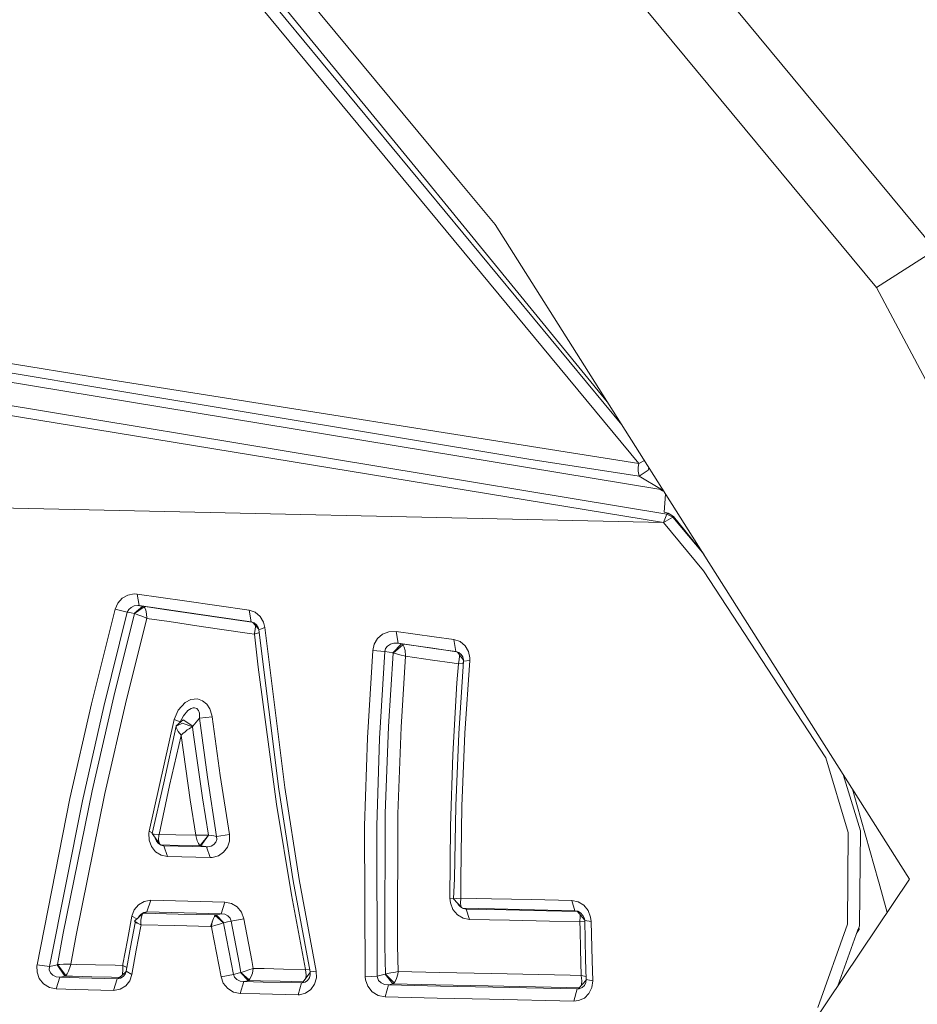
# Model space of a CAD drawing. Units: millimetres. Extents: x -671 to 5839, y 331 to 4060.
# Drawn here: x 364 to 388, y 2218 to 2244 of the extents above; entities that cross this region are included whole.
import ezdxf

# ---------------------------------------------------------------- set-up
doc = ezdxf.new("R2010")
doc.units = ezdxf.units.MM
doc.layers.add('1', color=7, linetype='Continuous', true_color=0xffffff)

msp = doc.modelspace()

# ---------------------------------------------------------------- linework, layer by layer
at = {"layer": '1', "color": 18, "linetype": 'Continuous', "lineweight": 13}
for p, q in [((388.627464, 2238.178899), (338.329727, 2298.887768)), ((387.050563, 2237.173626), (337.228948, 2297.253647)), ((375.877315, 2240.028472), (362.079317, 2256.67362)), ((375.148708, 2239.860536), (365.591938, 2251.529617)), ((380.697423, 2232.47038), (365.928585, 2250.299366)), ((380.24104, 2233.504109), (366.211826, 2250.443724)), ((334.416801, 2239.979864), (366.41019, 2234.729735)), ((375.877315, 2240.028472), (376.852447, 2238.852148)), ((375.148708, 2239.860536), (375.426227, 2239.522)), ((379.852463, 2234.117379), (375.426227, 2239.522)), ((341.290647, 2238.634129), (366.656238, 2234.428362)), ((382.402116, 2230.093395), (376.852447, 2238.852148)), ((381.235534, 2231.784319), (341.547185, 2238.322747)), ((387.050563, 2237.173626), (388.627464, 2238.178899)), ((340.902025, 2237.817464), (381.448204, 2231.111956)), ((381.357366, 2230.892745), (340.767795, 2237.529953)), ((387.050563, 2237.173626), (395.576889, 2221.154397)), ((380.697423, 2232.47038), (366.41019, 2234.729735)), ((366.656238, 2234.428362), (377.758676, 2232.587458)), ((377.758676, 2232.587458), (380.709821, 2232.125161)), ((380.680973, 2232.361694), (380.677635, 2232.259319)), ((380.680973, 2232.361694), (380.681926, 2232.367424)), ((380.681926, 2232.367424), (380.697423, 2232.47038)), ((380.847757, 2232.546559), (380.697423, 2232.47038)), ((380.709821, 2232.125161), (380.943948, 2232.294069)), ((380.943948, 2232.294069), (380.957538, 2232.303691)), ((380.957538, 2232.303691), (380.96189, 2232.366429)), ((380.709821, 2232.125161), (380.677635, 2232.259319)), ((381.299192, 2231.771392), (380.709821, 2232.125161)), ((381.277734, 2231.765383), (381.235534, 2231.784319)), ((381.30253, 2231.754237), (381.277734, 2231.765383)), ((381.299192, 2231.771392), (381.351848, 2231.731915)), ((381.357366, 2230.892745), (349.704916, 2231.591829)), ((381.315166, 2231.748415), (381.30253, 2231.754237)), ((381.340438, 2231.737), (381.315166, 2231.748415)), ((381.365472, 2231.725843), (381.340438, 2231.737)), ((381.3687, 2231.724382), (381.365472, 2231.725843)), ((381.414358, 2231.652322), (381.372386, 2231.166301)), ((381.448204, 2231.111956), (381.357366, 2230.892745)), ((381.607944, 2231.036806), (381.357366, 2230.892745)), ((381.372386, 2231.166301), (381.479675, 2231.142831)), ((381.448204, 2231.111956), (381.479675, 2231.142831)), ((381.448204, 2231.111956), (381.607944, 2231.036806)), ((381.479675, 2231.142831), (381.623918, 2231.052549)), ((381.623918, 2231.052549), (381.607944, 2231.036806)), ((382.440221, 2230.033254), (381.607944, 2231.036806)), ((381.623918, 2231.052549), (382.416811, 2230.070202)), ((381.357366, 2230.892745), (382.425481, 2229.599317)), ((387.935573, 2221.359941), (382.402116, 2230.093395)), ((385.696823, 2224.6019), (382.425481, 2229.599317)), ((366.879159, 2228.865599), (367.031032, 2228.951213)), ((367.031032, 2228.951213), (367.205554, 2228.982409)), ((367.281133, 2228.977208), (367.205554, 2228.982409)), ((367.281133, 2228.977208), (368.550951, 2228.793172)), ((367.281133, 2228.977208), (367.339069, 2228.668583)), ((366.762334, 2228.735914), (366.691047, 2228.573268)), ((366.879159, 2228.865599), (366.762334, 2228.735914)), ((367.055112, 2228.565232), (367.118055, 2228.62344)), ((367.118055, 2228.62344), (367.201025, 2228.6606)), ((367.201025, 2228.6606), (367.297346, 2228.672152)), ((367.43539, 2228.652024), (367.204839, 2228.459017)), ((367.212469, 2228.455731), (367.465669, 2228.634992)), ((367.339069, 2228.668583), (367.297346, 2228.672152)), ((367.339069, 2228.668583), (367.352659, 2228.666266)), ((368.607694, 2228.483123), (367.339069, 2228.668583)), ((367.352659, 2228.666266), (367.43539, 2228.652024)), ((367.43539, 2228.652024), (368.075782, 2228.558326)), ((367.43539, 2228.652024), (367.457563, 2228.642178)), ((367.465669, 2228.634992), (367.457563, 2228.642178)), ((367.48665, 2228.606833), (367.465669, 2228.634992)), ((367.511922, 2228.546416), (367.48665, 2228.606833)), ((368.550951, 2228.793172), (369.412118, 2228.668758)), ((369.412118, 2228.668758), (370.27424, 2228.544512)), ((366.060668, 2226.047264), (366.691047, 2228.573268)), ((366.391355, 2225.974546), (367.017919, 2228.491017)), ((366.655284, 2226.236322), (367.212469, 2228.455731)), ((366.691047, 2228.573268), (367.017919, 2228.491017)), ((367.017919, 2228.491017), (367.055112, 2228.565232)), ((367.017919, 2228.491017), (367.12187, 2228.473259)), ((367.12187, 2228.473259), (367.204839, 2228.459017)), ((367.204839, 2228.459017), (367.210323, 2228.45718)), ((367.212469, 2228.455731), (367.210323, 2228.45718)), ((367.212469, 2228.455731), (367.25443, 2228.442313)), ((367.25443, 2228.442313), (367.327863, 2228.416064)), ((367.327863, 2228.416064), (367.429191, 2228.376241)), ((367.429191, 2228.376241), (367.534095, 2228.331355)), ((367.532665, 2228.449253), (367.511922, 2228.546416)), ((367.532665, 2228.449253), (367.539579, 2228.335095)), ((368.934566, 2228.432977), (368.075782, 2228.558326)), ((369.468147, 2228.357771), (368.607694, 2228.483123)), ((370.224887, 2228.245263), (368.934566, 2228.432977)), ((370.329315, 2228.232333), (369.468147, 2228.357771)), ((370.27424, 2228.544512), (370.436126, 2228.49006)), ((370.27424, 2228.544512), (370.329315, 2228.232333)), ((370.570117, 2228.381054), (370.436126, 2228.49006)), ((370.570117, 2228.381054), (370.660717, 2228.230262)), ((367.539579, 2228.328855), (366.996461, 2226.159846)), ((367.539579, 2228.328855), (367.534095, 2228.331355)), ((367.539579, 2228.335095), (367.539579, 2228.328855)), ((368.136341, 2228.240752), (367.539579, 2228.328855)), ((368.994171, 2228.114696), (368.136341, 2228.240752)), ((368.994171, 2228.114696), (370.283061, 2227.925563)), ((370.341584, 2228.22832), (370.224887, 2228.245263)), ((370.329315, 2228.232333), (370.407516, 2228.206759)), ((370.524268, 2228.051996), (370.376615, 2228.216864)), ((370.407516, 2228.206759), (370.472127, 2228.155841)), ((370.44304, 2228.110371), (370.4376, 2228.148768)), ((370.440179, 2228.031834), (370.44304, 2228.110371)), ((370.472127, 2228.155841), (370.515758, 2228.08591)), ((370.532447, 2228.019399), (370.515758, 2228.08591)), ((370.695526, 2228.08597), (370.532447, 2228.019399)), ((370.660717, 2228.230262), (370.695526, 2228.08597)), ((371.226484, 2223.8075), (370.695526, 2228.08597)), ((370.415622, 2227.906199), (370.283061, 2227.925563)), ((370.415622, 2227.906199), (370.41753, 2227.912885)), ((370.42206, 2227.908005), (370.415622, 2227.906199)), ((370.516235, 2227.026263), (370.415622, 2227.906199)), ((370.41753, 2227.912885), (370.421821, 2227.930514)), ((370.421821, 2227.930514), (370.440179, 2228.031834)), ((370.42206, 2227.908005), (370.438034, 2227.912941)), ((370.522911, 2227.942244), (370.438034, 2227.912941)), ((370.541092, 2227.950646), (370.522911, 2227.942244)), ((371.067935, 2223.760509), (370.532447, 2228.019399)), ((373.711521, 2227.78972), (373.84432, 2227.903468)), ((374.010974, 2227.971957), (373.84432, 2227.903468)), ((374.207908, 2227.980321), (374.010974, 2227.971957)), ((374.207908, 2227.980321), (375.227863, 2227.835045)), ((374.207908, 2227.980321), (374.259407, 2227.664587)), ((375.227863, 2227.835045), (375.754053, 2227.760078)), ((373.620922, 2227.641424), (373.58039, 2227.471424)), ((373.711521, 2227.78972), (373.620922, 2227.641424)), ((373.926574, 2227.519357), (373.977119, 2227.586047)), ((373.977119, 2227.586047), (374.051982, 2227.636067)), ((374.051982, 2227.636067), (374.146873, 2227.664334)), ((374.116594, 2227.405657), (374.350959, 2227.648841)), ((374.127323, 2227.400885), (374.387676, 2227.623795)), ((374.146873, 2227.664334), (374.239379, 2227.664502)), ((374.259407, 2227.664587), (374.239379, 2227.664502)), ((374.259407, 2227.664587), (374.350959, 2227.648841)), ((375.278408, 2227.518124), (374.259407, 2227.664587)), ((374.350959, 2227.648841), (374.376708, 2227.63569)), ((374.350959, 2227.648841), (375.126297, 2227.53767)), ((374.387676, 2227.623795), (374.376708, 2227.63569)), ((374.387676, 2227.623795), (374.397689, 2227.60933)), ((374.397689, 2227.60933), (374.42177, 2227.556181)), ((374.42177, 2227.556181), (374.444419, 2227.470135)), ((375.754053, 2227.760078), (375.804121, 2227.442918)), ((375.916654, 2227.706024), (375.754053, 2227.760078)), ((376.050884, 2227.597558), (375.916654, 2227.706024)), ((376.141483, 2227.446963), (376.050884, 2227.597558)), ((373.437339, 2225.132262), (373.58039, 2227.471424)), ((373.58039, 2227.471424), (373.905117, 2227.441528)), ((373.765165, 2225.114559), (373.905117, 2227.441528)), ((373.905117, 2227.441528), (373.926574, 2227.519357)), ((373.905117, 2227.441528), (374.018127, 2227.42244)), ((374.002153, 2225.440198), (374.127323, 2227.400885)), ((374.116594, 2227.405657), (374.018127, 2227.42244)), ((374.116594, 2227.405657), (374.123985, 2227.402971)), ((374.127323, 2227.400885), (374.123985, 2227.402971)), ((374.127323, 2227.400885), (374.148065, 2227.395625)), ((374.214584, 2227.378563), (374.148065, 2227.395625)), ((374.309713, 2227.354792), (374.214584, 2227.378563)), ((374.453718, 2227.319272), (374.309713, 2227.354792)), ((374.34023, 2225.419202), (374.458963, 2227.317986)), ((374.444419, 2227.470135), (374.458963, 2227.323749)), ((374.453718, 2227.319272), (374.458963, 2227.317986)), ((374.458963, 2227.317986), (374.458963, 2227.323749)), ((374.458963, 2227.317986), (375.179941, 2227.213715)), ((375.651533, 2227.462382), (375.126297, 2227.53767)), ((375.804121, 2227.442918), (375.278408, 2227.518124)), ((375.651533, 2227.462382), (375.817727, 2227.438462)), ((375.804121, 2227.442918), (375.882083, 2227.417388)), ((375.846099, 2227.429172), (376.00648, 2227.21404)), ((375.882083, 2227.417388), (375.946456, 2227.366911)), ((375.896627, 2227.22241), (375.905448, 2227.321194)), ((375.901615, 2227.354704), (375.905448, 2227.321194)), ((375.946456, 2227.366911), (375.989372, 2227.297352)), ((375.989372, 2227.297352), (376.006538, 2227.216718)), ((376.178676, 2227.271748), (376.141483, 2227.446963)), ((370.516235, 2227.026263), (371.008808, 2223.361549)), ((375.179941, 2227.213715), (375.7047, 2227.137951)), ((375.7047, 2227.137951), (375.870401, 2227.114142)), ((375.870401, 2227.114142), (375.8344, 2226.608546)), ((375.872308, 2227.120121), (375.870401, 2227.114142)), ((375.870401, 2227.114142), (375.876361, 2227.114764)), ((375.896627, 2227.22241), (375.872308, 2227.120121)), ((375.876361, 2227.114764), (375.968629, 2227.127482)), ((376.005823, 2227.183731), (375.879222, 2225.252413)), ((375.968629, 2227.127482), (376.002622, 2227.134908)), ((376.006538, 2227.216718), (376.005823, 2227.183731)), ((376.177484, 2227.200096), (376.005823, 2227.183731)), ((376.177484, 2227.200096), (376.048023, 2225.257763)), ((376.177484, 2227.200096), (376.178676, 2227.271748)), ((375.724966, 2224.690196), (375.8344, 2226.608546)), ((366.655284, 2226.236322), (366.076166, 2223.716376)), ((365.484888, 2223.51372), (366.060668, 2226.047264)), ((366.391355, 2225.974546), (365.817482, 2223.451251)), ((366.419488, 2223.650859), (366.996461, 2226.159846)), ((368.561203, 2226.080866), (368.376667, 2225.878314)), ((368.718082, 2226.159894), (368.561203, 2226.080866)), ((368.891412, 2226.1749), (368.718082, 2226.159894)), ((369.032794, 2226.127495), (368.891412, 2226.1749)), ((369.14199, 2226.038997), (369.032794, 2226.127495)), ((369.22639, 2225.911194), (369.14199, 2226.038997)), ((368.376667, 2225.878314), (368.271524, 2225.623598)), ((368.430549, 2225.561478), (368.519002, 2225.727399)), ((368.519002, 2225.727399), (368.639881, 2225.864762)), ((368.639881, 2225.864762), (368.729288, 2225.923055)), ((368.729288, 2225.923055), (368.776018, 2225.932886)), ((368.776018, 2225.932886), (368.817979, 2225.941782)), ((368.817979, 2225.941782), (368.881637, 2225.919457)), ((368.881637, 2225.919457), (368.923599, 2225.869575)), ((368.923599, 2225.869575), (368.947441, 2225.793817)), ((368.947441, 2225.793817), (368.95054, 2225.68806)), ((369.281703, 2225.738676), (369.22639, 2225.911194)), ((369.287902, 2225.699284), (369.281703, 2225.738676)), ((368.271524, 2225.623598), (367.599184, 2222.642173)), ((368.271524, 2225.623598), (368.430549, 2225.561478)), ((368.32493, 2225.448904), (368.323022, 2225.443886)), ((368.32493, 2225.448904), (368.497783, 2225.529046)), ((368.32493, 2225.448904), (368.326837, 2225.451888)), ((368.511135, 2225.613212), (368.326837, 2225.451888)), ((368.430549, 2225.561478), (368.376481, 2225.495343)), ((368.761236, 2225.428553), (368.497783, 2225.529046)), ((368.511135, 2225.613212), (368.767673, 2225.442973)), ((368.948156, 2225.663503), (368.767673, 2225.442973)), ((369.287902, 2225.699284), (368.948156, 2225.663503)), ((368.95054, 2225.68806), (368.948156, 2225.663503)), ((368.948156, 2225.663503), (369.16464, 2224.083015)), ((369.287902, 2225.699284), (369.505579, 2224.126195)), ((367.996866, 2223.930908), (368.323022, 2225.443886)), ((368.457014, 2225.201124), (368.14993, 2223.862921)), ((368.322069, 2225.433381), (368.323022, 2225.443886)), ((368.324453, 2225.417805), (368.322069, 2225.433381)), ((368.332082, 2225.394258), (368.324453, 2225.417805)), ((368.348295, 2225.359158), (368.332082, 2225.394258)), ((368.379528, 2225.306434), (368.348295, 2225.359158)), ((368.454868, 2225.203798), (368.379528, 2225.306434)), ((368.457014, 2225.201124), (368.454868, 2225.203798)), ((368.457014, 2225.201124), (368.459398, 2225.203474)), ((368.701631, 2223.482711), (368.457014, 2225.201124)), ((368.459398, 2225.203474), (368.507081, 2225.247392)), ((368.562156, 2225.297996), (368.507081, 2225.247392)), ((368.623191, 2225.346365), (368.562156, 2225.297996)), ((368.623191, 2225.346365), (368.668968, 2225.378388)), ((368.668968, 2225.378388), (368.703538, 2225.399957)), ((368.703538, 2225.399957), (368.729526, 2225.414289)), ((368.729526, 2225.414289), (368.749792, 2225.423717)), ((368.761236, 2225.428553), (368.749792, 2225.423717)), ((368.761951, 2225.431056), (368.761236, 2225.428553)), ((368.781501, 2225.276673), (368.761236, 2225.428553)), ((368.767673, 2225.442973), (368.761951, 2225.431056)), ((368.781501, 2225.276673), (369.032318, 2223.52798)), ((374.002153, 2225.440198), (373.912508, 2223.111612)), ((374.252969, 2223.104713), (374.34023, 2225.419202)), ((375.799591, 2223.315751), (375.879222, 2225.252413)), ((376.048023, 2225.257763), (375.966722, 2223.308672)), ((373.357469, 2222.786528), (373.437339, 2225.132262)), ((373.765165, 2225.114559), (373.687202, 2222.781961)), ((375.661308, 2222.768125), (375.724966, 2224.690196)), ((386.298353, 2222.607133), (385.696823, 2224.6019)), ((386.165645, 2224.153418), (386.621648, 2222.652321)), ((367.996866, 2223.930908), (367.679531, 2222.574027)), ((369.404966, 2222.502281), (369.16464, 2224.083015)), ((369.74662, 2222.553329), (369.505579, 2224.126195)), ((366.076166, 2223.716376), (365.306789, 2219.911606)), ((365.650588, 2219.862289), (366.419488, 2223.650859)), ((367.865736, 2222.553027), (368.14993, 2223.862921)), ((371.456796, 2221.316709), (371.067935, 2223.760509)), ((371.226484, 2223.8075), (371.615106, 2221.350585)), ((387.103254, 2221.303066), (386.410621, 2223.766773)), ((365.484888, 2223.51372), (364.605361, 2219.06815)), ((364.938194, 2219.023071), (365.817482, 2223.451251)), ((368.848974, 2222.52999), (368.701631, 2223.482711)), ((369.032318, 2223.52798), (369.18729, 2222.533861)), ((371.008808, 2223.361549), (371.408636, 2220.935584)), ((373.912508, 2223.111612), (373.904878, 2219.566685)), ((374.244863, 2219.581697), (374.252969, 2223.104713)), ((375.768119, 2221.377964), (375.799591, 2223.315751)), ((375.966722, 2223.308672), (375.934774, 2221.358489)), ((367.590362, 2222.587963), (367.599184, 2222.642173)), ((367.590362, 2222.587963), (367.598468, 2222.402257)), ((367.599184, 2222.642173), (367.685661, 2222.600241)), ((367.679531, 2222.574027), (367.694551, 2222.569698)), ((367.884332, 2222.292939), (367.679531, 2222.574027)), ((367.694551, 2222.569698), (367.738182, 2222.563715)), ((367.738182, 2222.563715), (367.860252, 2222.553374)), ((367.860252, 2222.553374), (367.865736, 2222.553027)), ((367.864782, 2222.547085), (367.865736, 2222.553027)), ((367.865736, 2222.553027), (368.314201, 2222.54254)), ((369.74662, 2222.553329), (369.404966, 2222.502281)), ((369.74662, 2222.553329), (369.747335, 2222.376813)), ((373.357469, 2222.786528), (373.37535, 2218.74918)), ((373.70413, 2218.767708), (373.687202, 2222.781961)), ((375.661308, 2222.768125), (375.644618, 2220.847492)), ((386.27308, 2220.155618), (386.298353, 2222.607133)), ((386.621648, 2222.652321), (386.595184, 2220.111712)), ((367.598468, 2222.402257), (367.66308, 2222.230044)), ((367.761308, 2222.455045), (367.760602, 2222.462757)), ((367.794925, 2222.375521), (367.761308, 2222.455045)), ((367.849761, 2222.31098), (367.794925, 2222.375521)), ((367.894799, 2222.283449), (367.849761, 2222.31098)), ((367.855722, 2222.402123), (367.864782, 2222.547085)), ((367.866212, 2222.333842), (367.855722, 2222.402123)), ((367.884332, 2222.292939), (367.866212, 2222.333842)), ((367.904598, 2222.274565), (367.884332, 2222.292939)), ((368.848974, 2222.52999), (368.314201, 2222.54254)), ((368.849927, 2222.524015), (368.848974, 2222.52999)), ((368.854696, 2222.529889), (368.848974, 2222.52999)), ((368.88569, 2222.380241), (368.849927, 2222.524015)), ((369.005853, 2222.530385), (368.854696, 2222.529889)), ((368.918354, 2222.309676), (368.88569, 2222.380241)), ((368.94911, 2222.268676), (368.918354, 2222.309676)), ((369.18729, 2222.533861), (368.964368, 2222.255894)), ((368.984872, 2222.246812), (369.192058, 2222.532579)), ((369.096214, 2222.531722), (369.005853, 2222.530385)), ((369.160825, 2222.533011), (369.096214, 2222.531722)), ((369.18729, 2222.533861), (369.160825, 2222.533011)), ((369.192058, 2222.532579), (369.18729, 2222.533861)), ((369.327957, 2222.513386), (369.192058, 2222.532579)), ((369.404966, 2222.502281), (369.327957, 2222.513386)), ((369.3878, 2222.344742), (369.335586, 2222.283592)), ((369.412118, 2222.420798), (369.3878, 2222.344742)), ((369.404966, 2222.502281), (369.412118, 2222.420798)), ((369.747335, 2222.376813), (369.693214, 2222.210666)), ((367.66308, 2222.230044), (367.775852, 2222.090547)), ((367.924386, 2221.998533), (367.775852, 2222.090547)), ((367.91175, 2222.27204), (367.904598, 2222.274565)), ((368.405277, 2222.260443), (367.91175, 2222.27204)), ((367.913658, 2222.271686), (367.91175, 2222.27204)), ((367.954666, 2222.261974), (367.913658, 2222.271686)), ((367.919857, 2222.268132), (367.914286, 2222.271537)), ((367.997581, 2222.252068), (367.919857, 2222.268132)), ((367.997581, 2222.252068), (367.954666, 2222.261974)), ((367.997581, 2222.252068), (369.136268, 2222.225112)), ((368.092472, 2221.963833), (367.997581, 2222.252068)), ((368.405277, 2222.260443), (368.984872, 2222.246812)), ((368.964368, 2222.255894), (368.94911, 2222.268676)), ((368.984872, 2222.246812), (368.964368, 2222.255894)), ((369.121009, 2222.227381), (368.984872, 2222.246812)), ((369.136268, 2222.225112), (369.121009, 2222.227381)), ((369.136268, 2222.225112), (369.167978, 2222.225149)), ((369.230205, 2221.936896), (369.136268, 2222.225112)), ((369.260723, 2222.242547), (369.167978, 2222.225149)), ((369.335586, 2222.283592), (369.260723, 2222.242547)), ((369.452888, 2221.981793), (369.591886, 2222.075484)), ((369.591886, 2222.075484), (369.693214, 2222.210666)), ((367.924386, 2221.998533), (368.092472, 2221.963833)), ((369.230205, 2221.936896), (368.092472, 2221.963833)), ((369.230205, 2221.936896), (369.286233, 2221.938695)), ((369.286233, 2221.938695), (369.452888, 2221.981793)), ((371.910507, 2218.881837), (371.456796, 2221.316709)), ((371.615106, 2221.350585), (372.06977, 2218.902626)), ((375.768119, 2221.377964), (375.744516, 2220.829861)), ((375.934774, 2221.358489), (375.934774, 2220.851851)), ((385.061223, 2217.076894), (387.937719, 2221.35654)), ((387.103254, 2221.303066), (387.110645, 2221.276851)), ((387.110645, 2221.276851), (387.338875, 2220.465581)), ((387.935573, 2221.359941), (387.937719, 2221.35654)), ((367.315942, 2220.674265), (367.466384, 2220.763683)), ((367.466384, 2220.763683), (367.643291, 2220.793334)), ((367.54387, 2220.480644), (367.643291, 2220.793334)), ((367.643291, 2220.793334), (368.633443, 2220.770053)), ((369.624788, 2220.747265), (368.633443, 2220.770053)), ((369.624788, 2220.747265), (369.527275, 2220.433825)), ((369.624788, 2220.747265), (369.801694, 2220.71159)), ((369.801694, 2220.71159), (369.958812, 2220.614908)), ((371.785337, 2218.941796), (371.408636, 2220.935584)), ((375.644618, 2220.847492), (375.658208, 2220.723291)), ((375.744671, 2220.833463), (375.644618, 2220.847492)), ((375.658208, 2220.723291), (375.72735, 2220.548705)), ((375.764066, 2220.831367), (375.744516, 2220.829861)), ((375.744516, 2220.829861), (375.957662, 2220.599705)), ((375.818187, 2220.837347), (375.764066, 2220.831367)), ((375.818187, 2220.837347), (375.928813, 2220.851007)), ((375.865156, 2220.684289), (375.850612, 2220.715298)), ((375.934774, 2220.851851), (375.928813, 2220.851007)), ((375.934059, 2220.845442), (375.928813, 2220.717916)), ((375.939781, 2220.64183), (375.928813, 2220.717916)), ((375.934774, 2220.851851), (375.934059, 2220.845442)), ((376.755887, 2220.833541), (375.934774, 2220.851851)), ((377.827817, 2220.809878), (376.755887, 2220.833541)), ((377.827817, 2220.809878), (378.901416, 2220.786267)), ((378.901416, 2220.786267), (378.982717, 2220.514807)), ((379.071409, 2220.751652), (378.901416, 2220.786267)), ((379.071409, 2220.751652), (379.222566, 2220.659309)), ((367.140228, 2220.364568), (367.20317, 2220.536067)), ((367.20317, 2220.536067), (367.315942, 2220.674265)), ((367.386991, 2220.423137), (367.459947, 2220.46576)), ((367.450887, 2220.445683), (367.43682, 2220.436269)), ((367.452795, 2220.446497), (367.450887, 2220.445683)), ((368.380958, 2220.423824), (367.450887, 2220.445683)), ((367.493564, 2220.461809), (367.452795, 2220.446497)), ((367.459947, 2220.46576), (367.54387, 2220.480644)), ((367.493512, 2220.461763), (367.493564, 2220.461809)), ((367.54387, 2220.480644), (367.493564, 2220.461809)), ((367.54387, 2220.480644), (368.534976, 2220.457108)), ((369.527275, 2220.433825), (368.534976, 2220.457108)), ((369.958812, 2220.614908), (370.073253, 2220.472179)), ((370.134527, 2220.300737), (370.073253, 2220.472179)), ((375.72735, 2220.548705), (375.845129, 2220.408297)), ((375.925476, 2220.618497), (375.865156, 2220.684289)), ((375.957255, 2220.600144), (375.925476, 2220.618497)), ((375.939781, 2220.64183), (375.957662, 2220.599705)), ((375.981981, 2220.580503), (375.957662, 2220.599705)), ((375.981981, 2220.580503), (375.984603, 2220.579856)), ((376.839334, 2220.561578), (375.981981, 2220.580503)), ((375.984603, 2220.579856), (376.02585, 2220.570625)), ((376.000577, 2220.575125), (375.997309, 2220.577013)), ((376.082593, 2220.558231), (376.000577, 2220.575125)), ((376.082593, 2220.558231), (376.02585, 2220.570625)), ((376.082593, 2220.558231), (377.152378, 2220.534644)), ((376.169616, 2220.281317), (376.082593, 2220.558231)), ((377.91031, 2220.538167), (376.839334, 2220.561578)), ((377.152378, 2220.534644), (378.223592, 2220.511112)), ((378.982717, 2220.514807), (377.91031, 2220.538167)), ((379.050961, 2220.493176), (378.223592, 2220.511112)), ((378.982717, 2220.514807), (379.065687, 2220.497997)), ((378.982717, 2220.514807), (379.043752, 2220.501622)), ((379.249866, 2220.260171), (379.043752, 2220.501622)), ((379.065687, 2220.497997), (379.141265, 2220.454437)), ((379.141265, 2220.454437), (379.201824, 2220.388464)), ((379.339153, 2220.519017), (379.222566, 2220.659309)), ((379.408056, 2220.344578), (379.339153, 2220.519017)), ((367.140228, 2220.364568), (367.019111, 2219.723207)), ((367.105896, 2219.543257), (367.226058, 2220.187805)), ((367.269379, 2220.293416), (367.140228, 2220.364568)), ((367.214376, 2220.234159), (367.216283, 2220.248117)), ((367.214376, 2220.234159), (367.237026, 2220.205182)), ((367.232257, 2220.215041), (367.214376, 2220.234159)), ((367.43682, 2220.436269), (367.216283, 2220.248117)), ((367.226058, 2220.187805), (367.225591, 2220.219811)), ((367.232257, 2220.215041), (367.234986, 2220.213383)), ((367.234986, 2220.213383), (367.27975, 2220.186193)), ((367.281889, 2220.184894), (367.237026, 2220.205182)), ((367.27975, 2220.186193), (367.237026, 2220.205182)), ((367.27975, 2220.186193), (367.286378, 2220.182167)), ((367.364103, 2220.147715), (367.286378, 2220.182167)), ((367.31596, 2220.333156), (367.330724, 2220.358224)), ((367.330724, 2220.358224), (367.386991, 2220.423137)), ((367.395336, 2220.354121), (367.381984, 2220.263803)), ((367.381984, 2220.263803), (367.382938, 2220.164)), ((367.395336, 2220.354121), (367.413217, 2220.403708)), ((367.413217, 2220.403708), (367.43682, 2220.436269)), ((368.380958, 2220.423824), (369.337732, 2220.401476)), ((369.243556, 2220.095258), (369.318658, 2220.304932)), ((369.288141, 2220.214586), (369.267637, 2220.101946)), ((369.318658, 2220.304932), (369.288141, 2220.214586)), ((369.35013, 2220.362342), (369.318658, 2220.304932)), ((369.39233, 2220.400215), (369.337732, 2220.401476)), ((369.370872, 2220.386195), (369.35013, 2220.362342)), ((369.373018, 2220.387937), (369.370872, 2220.386195)), ((369.371855, 2220.385309), (369.371856, 2220.385311)), ((369.591648, 2220.187079), (369.371855, 2220.385309)), ((369.373018, 2220.387937), (369.39233, 2220.400215)), ((369.39233, 2220.400215), (369.495565, 2220.425894)), ((369.596178, 2220.188936), (369.39233, 2220.400215)), ((369.527275, 2220.433825), (369.495565, 2220.425894)), ((369.527275, 2220.433825), (369.623357, 2220.421362)), ((369.554454, 2220.177797), (369.591648, 2220.187079)), ((369.591648, 2220.187079), (369.592124, 2220.187356)), ((369.609291, 2220.091638), (369.591648, 2220.187079)), ((369.596178, 2220.188936), (369.592124, 2220.187356)), ((369.699413, 2220.214614), (369.596178, 2220.188936)), ((369.623357, 2220.421362), (369.706327, 2220.380173)), ((369.79335, 2220.238255), (369.699413, 2220.214614)), ((369.706327, 2220.380173), (369.76474, 2220.316262)), ((369.79335, 2220.238255), (369.76474, 2220.316262)), ((370.134527, 2220.300737), (369.79335, 2220.238255)), ((370.005065, 2219.118613), (369.79335, 2220.238255)), ((370.345766, 2219.187047), (370.134527, 2220.300737)), ((375.845129, 2220.408297), (375.997716, 2220.316076)), ((375.997716, 2220.316076), (376.169616, 2220.281317)), ((377.238208, 2220.258222), (376.169616, 2220.281317)), ((378.308469, 2220.235179), (377.238208, 2220.258222)), ((378.308469, 2220.235179), (379.121953, 2220.217756)), ((379.121953, 2220.217756), (379.122669, 2220.223916)), ((379.121953, 2220.217756), (379.127437, 2220.218848)), ((379.125053, 2220.014311), (379.121953, 2220.217756)), ((379.13149, 2220.354501), (379.122669, 2220.223916)), ((379.125685, 2220.405641), (379.13149, 2220.354501)), ((379.242832, 2220.2365), (379.127437, 2220.218848)), ((379.201824, 2220.388464), (379.240924, 2220.306994)), ((379.240924, 2220.306994), (379.251892, 2220.249561)), ((379.242832, 2220.2365), (379.252141, 2220.237725)), ((379.251892, 2220.249561), (379.273588, 2219.218725)), ((379.422599, 2220.222171), (379.251892, 2220.249561)), ((379.422599, 2220.222171), (379.408056, 2220.344578)), ((379.444772, 2219.183731), (379.422599, 2220.222171)), ((367.258483, 2219.45573), (367.378408, 2220.103133)), ((367.378885, 2220.142133), (367.364103, 2220.147715)), ((367.378408, 2220.103133), (367.385084, 2220.139626)), ((367.385084, 2220.139626), (367.378885, 2220.142133)), ((367.384368, 2220.146782), (367.382938, 2220.164)), ((367.385084, 2220.139626), (367.384368, 2220.146782)), ((368.285829, 2220.118097), (367.385084, 2220.139626)), ((369.243556, 2220.095258), (368.285829, 2220.118097)), ((369.266922, 2220.09482), (369.243556, 2220.095258)), ((369.266922, 2220.09482), (369.267637, 2220.101946)), ((369.266922, 2220.09482), (369.273359, 2220.096848)), ((369.278842, 2220.0304), (369.266922, 2220.09482)), ((369.382078, 2220.129603), (369.273359, 2220.096848)), ((369.278842, 2220.0304), (369.399482, 2219.387642)), ((369.382078, 2220.129603), (369.48126, 2220.158025)), ((369.48126, 2220.158025), (369.554454, 2220.177797)), ((369.729692, 2219.452211), (369.609291, 2220.091638)), ((379.125053, 2220.014311), (379.13602, 2219.476334)), ((385.482961, 2217.927664), (386.27308, 2220.155618)), ((386.022122, 2218.506518), (386.556798, 2220.004221)), ((386.582548, 2220.001082), (386.527248, 2219.921446)), ((386.556798, 2220.004221), (386.558229, 2220.008227)), ((386.558229, 2220.008227), (386.595184, 2220.111712)), ((386.586124, 2220.027901), (386.578248, 2220.064286)), ((386.582548, 2220.001082), (386.584693, 2220.004351)), ((386.584693, 2220.004351), (386.5897, 2220.011342)), ((386.586124, 2220.027901), (386.5897, 2220.011342)), ((365.306789, 2219.911606), (365.153247, 2219.073518)), ((365.650588, 2219.862289), (365.507061, 2219.084592)), ((367.019111, 2219.723207), (366.901094, 2219.082239)), ((366.989547, 2218.898879), (367.105896, 2219.543257)), ((367.258483, 2219.45573), (367.142374, 2218.808494)), ((369.854146, 2218.81326), (369.729692, 2219.452211)), ((373.92276, 2218.821819), (373.904878, 2219.566685)), ((374.261075, 2218.887625), (374.244863, 2219.581697)), ((379.156763, 2218.784455), (379.13602, 2219.476334)), ((369.399482, 2219.387642), (369.524652, 2218.745598)), ((370.387727, 2218.972826), (370.345766, 2219.187047)), ((379.273588, 2219.218725), (379.291469, 2218.676961)), ((379.444772, 2219.183731), (379.46313, 2218.63793)), ((364.605361, 2219.06815), (364.601308, 2219.04233)), ((364.601308, 2219.04233), (364.6056, 2218.869281)), ((364.605361, 2219.06815), (364.938194, 2219.023071)), ((364.6056, 2218.869281), (364.665205, 2218.70134)), ((364.932949, 2218.930195), (364.935094, 2219.010894)), ((364.962512, 2218.853095), (364.932949, 2218.930195)), ((364.935094, 2219.010894), (364.938194, 2219.023071)), ((364.938194, 2219.023071), (365.022832, 2219.042572)), ((365.022832, 2219.042572), (365.146333, 2219.071064)), ((365.146333, 2219.071064), (365.153247, 2219.073518)), ((365.348512, 2218.765694), (365.146333, 2219.071064)), ((365.153247, 2219.073518), (365.163976, 2219.074638)), ((365.153247, 2219.073518), (365.374023, 2218.781204)), ((365.216667, 2219.079142), (365.163976, 2219.074638)), ((365.216667, 2219.079142), (365.308458, 2219.083644)), ((365.308458, 2219.083644), (365.443641, 2219.085363)), ((365.44984, 2218.896237), (365.410024, 2218.823242)), ((365.501815, 2219.084691), (365.443641, 2219.085363)), ((365.492755, 2219.020241), (365.44984, 2218.896237)), ((365.505868, 2219.079144), (365.492755, 2219.020241)), ((365.501815, 2219.084691), (365.507061, 2219.084592)), ((365.507061, 2219.084592), (365.505868, 2219.079144)), ((365.507061, 2219.084592), (365.652734, 2219.080993)), ((366.171772, 2219.068888), (365.652734, 2219.080993)), ((366.171772, 2219.068888), (366.691286, 2219.056857)), ((366.691286, 2219.056857), (366.895849, 2219.052178)), ((366.798574, 2218.716731), (366.982231, 2218.8803)), ((366.891319, 2218.828065), (366.902763, 2218.922041)), ((366.895849, 2219.052178), (366.901094, 2219.082239)), ((366.895849, 2219.052178), (366.901571, 2219.049922)), ((366.896564, 2219.045506), (366.895849, 2219.052178)), ((366.898948, 2219.025432), (366.896564, 2219.045506)), ((366.902763, 2218.922041), (366.898948, 2219.025432)), ((366.901571, 2219.049922), (366.918975, 2219.042621)), ((366.901571, 2219.049922), (367.007761, 2218.999754)), ((366.918975, 2219.042621), (366.998846, 2219.004742)), ((366.989547, 2218.898879), (366.958314, 2218.819569)), ((367.142374, 2218.808494), (366.989547, 2218.898879)), ((366.998846, 2219.004742), (367.007614, 2218.99894)), ((366.998846, 2219.004742), (367.007867, 2219.000343)), ((370.055133, 2218.864608), (370.005065, 2219.118613)), ((370.055133, 2218.864608), (370.093042, 2218.87613)), ((370.093042, 2218.87613), (370.168144, 2218.899834)), ((370.168144, 2218.899834), (370.270187, 2218.933077)), ((370.270187, 2218.933077), (370.382005, 2218.970794)), ((370.364601, 2218.849211), (370.387012, 2218.966189)), ((370.387727, 2218.972826), (370.382005, 2218.970794)), ((370.387012, 2218.966189), (370.387727, 2218.972826)), ((370.674068, 2218.966405), (370.387727, 2218.972826)), ((371.196681, 2218.954771), (370.674068, 2218.966405)), ((371.785337, 2218.941796), (371.196681, 2218.954771)), ((371.790344, 2218.941701), (371.785337, 2218.941796)), ((371.786291, 2218.936316), (371.785337, 2218.941796)), ((371.786291, 2218.936316), (371.801549, 2218.803543)), ((371.790344, 2218.941701), (371.900511, 2218.935481)), ((372.06977, 2218.902626), (371.910507, 2218.881837)), ((371.910507, 2218.881837), (371.911699, 2218.797167)), ((372.0774, 2218.720491), (372.06977, 2218.902626)), ((374.191457, 2218.875901), (374.06891, 2218.853006)), ((374.255353, 2218.886772), (374.191457, 2218.875901)), ((374.248201, 2218.816092), (374.260122, 2218.881705)), ((374.261075, 2218.887625), (374.255353, 2218.886772)), ((374.260122, 2218.881705), (374.261075, 2218.887625)), ((375.363523, 2218.864075), (374.261075, 2218.887625)), ((364.665205, 2218.70134), (364.779884, 2218.556796)), ((365.024263, 2218.78842), (364.962512, 2218.853095)), ((365.112239, 2218.746669), (365.024263, 2218.78842)), ((365.212852, 2218.734271), (365.112239, 2218.746669)), ((365.115577, 2218.422165), (365.212852, 2218.734271)), ((365.212852, 2218.734271), (365.225011, 2218.737203)), ((365.732604, 2218.721927), (365.212852, 2218.734271)), ((365.225011, 2218.737203), (365.348512, 2218.765694)), ((365.348512, 2218.765694), (365.374023, 2218.781204)), ((365.348512, 2218.765694), (365.552122, 2218.760717)), ((365.374023, 2218.781204), (365.380937, 2218.787627)), ((365.410024, 2218.823242), (365.380937, 2218.787627)), ((365.552122, 2218.760717), (366.071874, 2218.748366)), ((366.748506, 2218.697938), (365.732604, 2218.721927)), ((366.071874, 2218.748366), (366.591865, 2218.735847)), ((366.591865, 2218.735847), (366.814214, 2218.73066)), ((366.6529, 2218.384619), (366.748506, 2218.697938)), ((366.748506, 2218.697938), (366.798574, 2218.716731)), ((366.833145, 2218.71297), (366.748506, 2218.697938)), ((366.904432, 2218.755166), (366.833145, 2218.71297)), ((366.891319, 2218.828065), (366.877731, 2218.78723)), ((366.958314, 2218.819569), (366.904432, 2218.755166)), ((367.083246, 2218.639619), (366.974765, 2218.503055)), ((367.142374, 2218.808494), (367.083246, 2218.639619)), ((369.524652, 2218.745598), (369.854146, 2218.81326)), ((369.524652, 2218.745598), (369.585926, 2218.579752)), ((369.854146, 2218.81326), (369.955713, 2218.838559)), ((369.884664, 2218.737467), (369.854146, 2218.81326)), ((369.946176, 2218.673376), (369.884664, 2218.737467)), ((370.032245, 2218.631945), (369.946176, 2218.673376)), ((369.955713, 2218.838559), (370.048696, 2218.861861)), ((370.130235, 2218.619348), (370.032245, 2218.631945)), ((370.037967, 2218.303127), (370.130235, 2218.619348)), ((370.048696, 2218.861861), (370.053941, 2218.863773)), ((370.252544, 2218.649865), (370.048696, 2218.861861)), ((370.053941, 2218.863773), (370.055133, 2218.864608)), ((370.277578, 2218.666823), (370.055133, 2218.864608)), ((370.130235, 2218.619348), (370.159561, 2218.626562)), ((370.130235, 2218.619348), (370.653564, 2218.607468)), ((370.252544, 2218.649865), (370.159561, 2218.626562)), ((370.252544, 2218.649865), (370.272571, 2218.662241)), ((370.578224, 2218.642243), (370.252544, 2218.649865)), ((370.277578, 2218.666823), (370.272571, 2218.662241)), ((370.299036, 2218.692887), (370.277578, 2218.666823)), ((370.332176, 2218.754159), (370.299036, 2218.692887)), ((370.364601, 2218.849211), (370.332176, 2218.754159)), ((370.578224, 2218.642243), (371.101552, 2218.630364)), ((370.653564, 2218.607468), (371.673995, 2218.584174)), ((371.101552, 2218.630364), (371.726614, 2218.615894)), ((371.770555, 2218.604156), (371.692831, 2218.584842)), ((371.910776, 2218.862682), (371.716196, 2218.601932)), ((371.837551, 2218.650065), (371.770555, 2218.604156)), ((371.801549, 2218.803543), (371.79547, 2218.708165)), ((371.886426, 2218.716751), (371.837551, 2218.650065)), ((371.911699, 2218.797167), (371.886426, 2218.716751)), ((372.028285, 2218.54818), (372.0774, 2218.720491)), ((373.37535, 2218.74918), (373.70413, 2218.767708)), ((373.38441, 2218.663863), (373.37535, 2218.74918)), ((373.38441, 2218.663863), (373.446161, 2218.494173)), ((373.70413, 2218.767708), (373.808557, 2218.792654)), ((373.707468, 2218.728192), (373.70413, 2218.767708)), ((373.739416, 2218.650922), (373.707468, 2218.728192)), ((373.804265, 2218.586142), (373.739416, 2218.650922)), ((373.808557, 2218.792654), (373.914892, 2218.818258)), ((373.914892, 2218.818258), (373.92276, 2218.821819)), ((374.121124, 2218.561617), (373.914892, 2218.818258)), ((373.92276, 2218.821819), (373.926097, 2218.822568)), ((374.150211, 2218.583298), (373.92276, 2218.821819)), ((373.980457, 2218.834819), (373.926097, 2218.822568)), ((374.06891, 2218.853006), (373.980457, 2218.834819)), ((374.180013, 2218.625239), (374.152118, 2218.585254)), ((374.214345, 2218.700341), (374.180013, 2218.625239)), ((374.248201, 2218.816092), (374.214345, 2218.700341)), ((376.759464, 2218.834359), (375.363523, 2218.864075)), ((378.858978, 2218.790603), (376.759464, 2218.834359)), ((379.156763, 2218.784455), (378.858978, 2218.790603)), ((379.288964, 2218.659851), (379.091674, 2218.441638)), ((379.162246, 2218.783411), (379.156763, 2218.784455)), ((379.157716, 2218.778509), (379.156763, 2218.784455)), ((379.157716, 2218.778509), (379.170591, 2218.638408)), ((379.162246, 2218.783411), (379.280502, 2218.756113)), ((379.170591, 2218.638408), (379.163677, 2218.545457)), ((379.291469, 2218.676961), (379.27931, 2218.593895)), ((379.280502, 2218.756113), (379.288965, 2218.752821)), ((379.46313, 2218.63793), (379.291469, 2218.676961)), ((379.46313, 2218.63793), (379.441196, 2218.458931)), ((364.779884, 2218.556796), (364.938194, 2218.458672)), ((364.938194, 2218.458672), (365.115577, 2218.422165)), ((365.115577, 2218.422165), (365.636045, 2218.409333)), ((365.636045, 2218.409333), (366.6529, 2218.384619)), ((366.829092, 2218.414697), (366.6529, 2218.384619)), ((366.829092, 2218.414697), (366.974765, 2218.503055)), ((369.702274, 2218.435954), (369.585926, 2218.579752)), ((369.702274, 2218.435954), (369.860584, 2218.339102)), ((371.583158, 2218.266503), (371.673995, 2218.584174)), ((371.673995, 2218.584174), (371.716196, 2218.601932)), ((371.673995, 2218.584174), (371.692831, 2218.584842)), ((371.787483, 2218.307927), (371.927911, 2218.405278)), ((371.927911, 2218.405278), (372.028285, 2218.54818)), ((373.446161, 2218.494173), (373.564893, 2218.347964)), ((373.727733, 2218.248914), (373.564893, 2218.347964)), ((373.895341, 2218.544527), (373.804265, 2218.586142)), ((373.998577, 2218.532211), (373.895341, 2218.544527)), ((373.909885, 2218.212371), (373.998577, 2218.532211)), ((373.998577, 2218.532211), (374.014551, 2218.53625)), ((375.394756, 2218.501472), (373.998577, 2218.532211)), ((374.014551, 2218.53625), (374.121124, 2218.561617)), ((374.121124, 2218.561617), (374.150211, 2218.583298)), ((375.272686, 2218.536041), (374.121124, 2218.561617)), ((374.150211, 2218.583298), (374.152118, 2218.585254)), ((375.272686, 2218.536041), (376.670057, 2218.505117)), ((375.394756, 2218.501472), (376.793796, 2218.471245)), ((376.670057, 2218.505117), (378.771478, 2218.459436)), ((379.044706, 2218.423118), (376.793796, 2218.471245)), ((379.1014, 2218.452396), (378.771478, 2218.459436)), ((378.961021, 2218.097995), (379.044706, 2218.423118)), ((379.044706, 2218.423118), (379.091674, 2218.441638)), ((379.104072, 2218.429948), (379.044706, 2218.423118)), ((379.180128, 2218.463219), (379.104072, 2218.429948)), ((379.163677, 2218.545457), (379.153764, 2218.510313)), ((379.240686, 2218.519894), (379.180128, 2218.463219)), ((379.27931, 2218.593895), (379.240686, 2218.519894)), ((379.441196, 2218.458931), (379.364187, 2218.300508)), ((369.860584, 2218.339102), (370.037967, 2218.303127)), ((370.037967, 2218.303127), (370.561773, 2218.290526)), ((371.583158, 2218.266503), (370.561773, 2218.290526)), ((371.623212, 2218.267215), (371.583158, 2218.266503)), ((371.623212, 2218.267215), (371.787483, 2218.307927)), ((373.727733, 2218.248914), (373.909885, 2218.212371)), ((373.909885, 2218.212371), (375.307495, 2218.180188)), ((376.707727, 2218.148283), (375.307495, 2218.180188)), ((378.961021, 2218.097995), (376.707727, 2218.148283)), ((378.961021, 2218.097995), (379.083807, 2218.110984)), ((379.083807, 2218.110984), (379.240686, 2218.180026)), ((379.240686, 2218.180026), (379.364187, 2218.300508))]:
    msp.add_line(p, q, dxfattribs=at)

doc.saveas('drawing.dxf')
